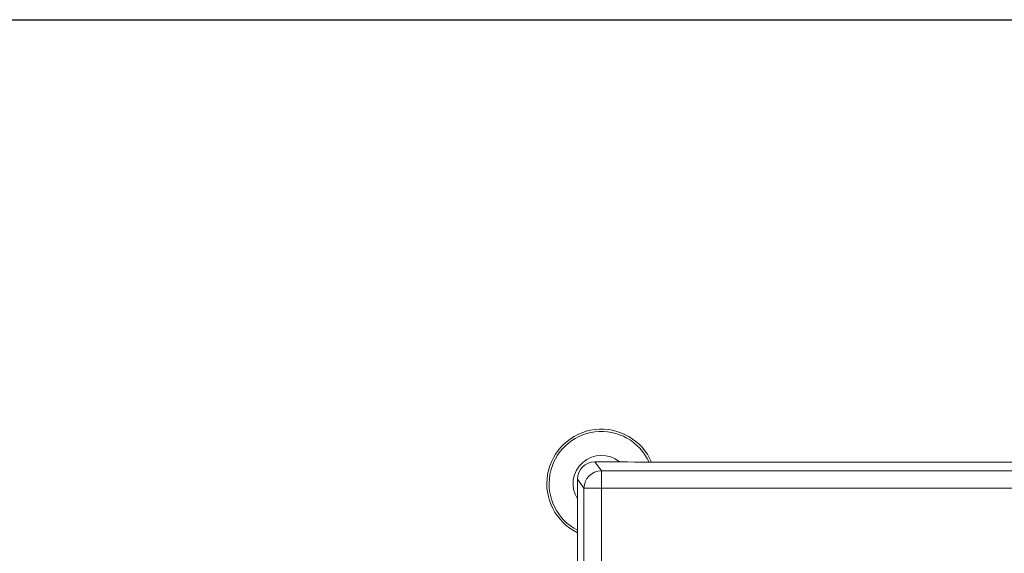
# Model space of a CAD drawing. Extents: x 3 to 2363, y 6 to 1647.
# Drawn here: x 818 to 1270, y 1403 to 1647 of the extents above; entities that cross this region are included whole.
import ezdxf

# ---------------------------------------------------------------- set-up
doc = ezdxf.new("R2010")
doc.units = 0
doc.header["$LTSCALE"] = 5
doc.layers.get('0').update_dxf_attribs({"linetype": 'CONTINUOUS'})
doc.layers.add('WAKU', color=5, linetype='CONTINUOUS')

msp = doc.modelspace()

# ---------------------------------------------------------------- linework, layer by layer
at = {"color": 7, "linetype": 'Continuous', "lineweight": 15}
for p, q in [((1082, 1444.772), (1085.017, 1440.747)), ((1097.019, 1444.772), (1082, 1444.772)), ((1100.23, 1444.682), (1097.019, 1444.772)), ((1288.068, 1444.632), (1103.944, 1444.632)), ((1085.017, 1440.747), (1085.017, 1432.767)), ((1085.017, 1440.747), (1289.596, 1440.747)), ((1077.028, 1432.767), (1074.019, 1436.782)), ((1074.019, 1436.782), (1074.019, 1396.772)), ((1077.028, 1432.767), (1085.017, 1432.767)), ((1077.028, 1369.628), (1077.028, 1432.767)), ((1296.519, 1432.767), (1085.017, 1432.767)), ((1085.017, 1432.767), (1085.017, 1372.783))]:
    msp.add_line(p, q, dxfattribs=at)
for centre, radius, start, end in [((1085.015, 1434.773), 25, 23.22638, 243.90487), ((1085.015, 1434.773), 23.957, 24.30173, 242.67603), ((1085.015, 1434.773), 13, 50.27783, 212.23259), ((1085.047, 1432.728), 8.019, 90.21405, 179.72479)]:
    msp.add_arc(centre, radius, start, end, dxfattribs=at)
for centre, major_axis, ratio, start_param, end_param in [((1082.03, 1436.753), (-4.816, 6.426), 0.9962036, 5.6418504, 7.2089959), ((1103.944, 1445.332), (10, 0), 0.0699268, 4.3318826, 4.712389)]:
    msp.add_ellipse(centre, major_axis=major_axis, ratio=ratio, start_param=start_param, end_param=end_param, dxfattribs=at)
at = {"layer": 'WAKU', "color": 3}
msp.add_line((3, 1647.465), (2363.137, 1647.465), dxfattribs=at)

doc.saveas('drawing.dxf')
